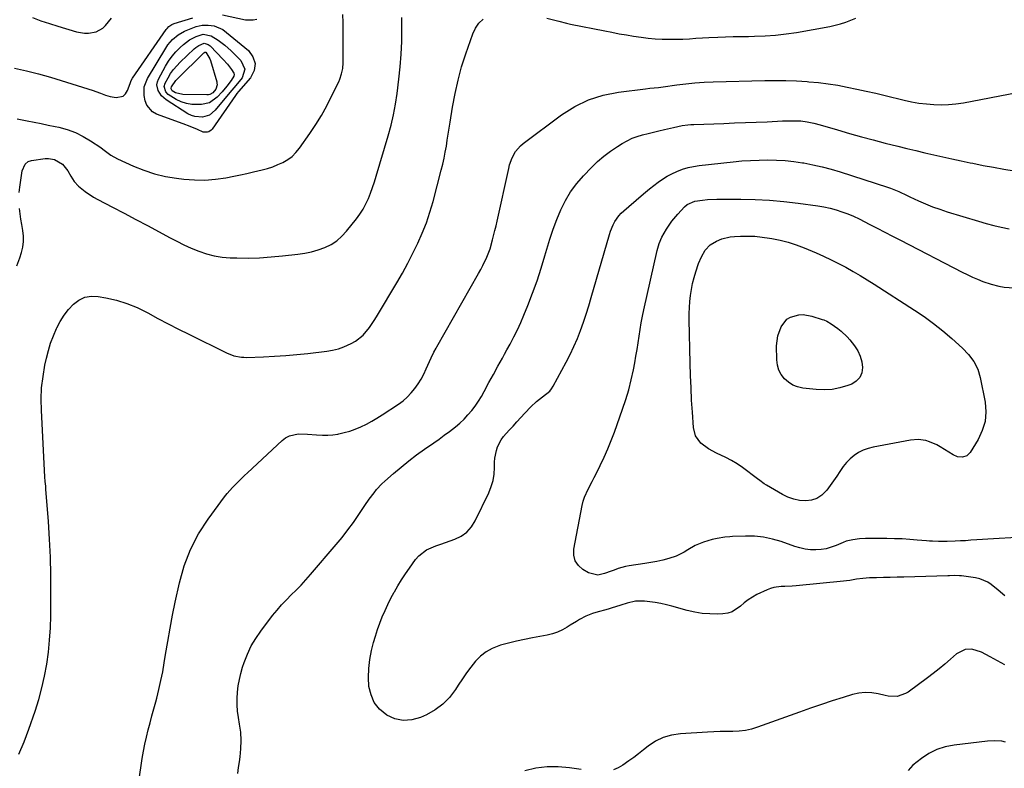
# Model space of a CAD drawing. Units: inches. Extents: x 1910888 to 1916189, y 437807 to 443131.
# Drawn here: x 1915265 to 1915752, y 439992 to 440362 of the extents above; entities that cross this region are included whole.
import ezdxf

# ---------------------------------------------------------------- set-up
doc = ezdxf.new("R2010")
doc.units = ezdxf.units.IN
doc.header["$MEASUREMENT"] = 0
doc.layers.add('7', color=7, linetype='Continuous')
doc.layers.add('8', color=7, linetype='Continuous')

msp = doc.modelspace()

# ---------------------------------------------------------------- linework, layer by layer
at = {"layer": '7', "color": 18}
for points in [[(1915263.92, 440312.53, 1866), (1915268.82, 440311.61, 1866), (1915272.29, 440310.94, 1866), (1915275.75, 440310.25, 1866), (1915279.21, 440309.54, 1866), (1915282.67, 440308.81, 1866), (1915284.58, 440308.4, 1866), (1915288.69, 440307.26, 1866), (1915292.67, 440305.82, 1866), (1915296.47, 440303.94, 1866), (1915300.13, 440301.76, 1866), (1915305.2, 440298.35, 1866), (1915306.22, 440297.63, 1866), (1915310.23, 440294.65, 1866), (1915313.46, 440292.8, 1866), (1915321.38, 440289.21, 1866), (1915326.55, 440287.15, 1866), (1915331.81, 440285.41, 1866), (1915337.2, 440284.15, 1866), (1915342.69, 440283.22, 1866), (1915346.27, 440282.78, 1866), (1915351.5, 440282.39, 1866), (1915356.72, 440282.33, 1866), (1915361.92, 440282.76, 1866), (1915367.12, 440283.51, 1866), (1915371, 440284.27, 1866), (1915374.24, 440284.92, 1866), (1915377.47, 440285.61, 1866), (1915380.69, 440286.34, 1866), (1915384.94, 440287.35, 1866), (1915387.59, 440288.08, 1866), (1915390.21, 440288.93, 1866), (1915392.77, 440289.95, 1866), (1915395.28, 440291.07, 1866), (1915397.63, 440292.44, 1866), (1915399.8, 440294.02, 1866), (1915401.7, 440295.92, 1866), (1915403.42, 440298.02, 1866), (1915408.49, 440305.29, 1866), (1915411.45, 440309.76, 1866), (1915414.28, 440314.32, 1866), (1915416.88, 440319.01, 1866), (1915419.34, 440323.78, 1866), (1915422.83, 440330.94, 1866), (1915423.39, 440332.21, 1866), (1915424.26, 440334.82, 1866), (1915424.8, 440337.54, 1866), (1915425.06, 440340.3, 1866), (1915425.1, 440341.68, 1866), (1915425.04, 440356.35, 1866), (1915425, 440360.24, 1866), (1915424.93, 440364.12, 1866)], [(1915365.47, 440363.93, 1864), (1915376.76, 440361.59, 1864), (1915380.58, 440361.45, 1864), (1915382.43, 440361.88, 1864)], [(1915262.58, 440337.6, 1864), (1915268.58, 440336.35, 1864), (1915274.51, 440334.83, 1864), (1915280.41, 440333.13, 1864), (1915301.55, 440326.56, 1864), (1915302.75, 440326.16, 1864), (1915305.13, 440325.27, 1864), (1915307.49, 440324.33, 1864), (1915309.91, 440323.63, 1864), (1915312.86, 440323.13, 1864), (1915316.29, 440323.81, 1864), (1915317.51, 440324.96, 1864), (1915318.49, 440326.52, 1864), (1915319.74, 440330.11, 1864), (1915320.27, 440331.47, 1864), (1915320.98, 440332.75, 1864), (1915337.63, 440356.81, 1864), (1915338, 440357.29, 1864), (1915338.83, 440358.16, 1864), (1915340.32, 440359.2, 1864), (1915341.44, 440359.65, 1864), (1915350.66, 440362.52, 1864)], [(1915264.94, 440276.12, 1868), (1915265.22, 440278.75, 1868), (1915266.41, 440286.83, 1868), (1915267.9, 440290.27, 1868), (1915269.29, 440291.46, 1868), (1915271.03, 440292.04, 1868), (1915277.81, 440292.92, 1868), (1915279.34, 440292.97, 1868), (1915282.3, 440292.46, 1868), (1915286.35, 440290.24, 1868), (1915288.89, 440286.94, 1868), (1915290.39, 440284.2, 1868), (1915292.07, 440281.61, 1868), (1915294.21, 440279.39, 1868), (1915297.54, 440276.63, 1868), (1915301.64, 440273.87, 1868), (1915303.8, 440272.66, 1868), (1915311, 440268.94, 1868), (1915316.8, 440265.93, 1868), (1915322.59, 440262.89, 1868), (1915328.36, 440259.82, 1868), (1915334.12, 440256.73, 1868), (1915339.19, 440253.98, 1868), (1915342.75, 440252.13, 1868), (1915346.34, 440250.36, 1868), (1915349.99, 440248.71, 1868), (1915353.68, 440247.13, 1868), (1915357.44, 440245.84, 1868), (1915361.26, 440244.82, 1868), (1915365.17, 440244.23, 1868), (1915369.13, 440243.92, 1868), (1915372.44, 440243.84, 1868), (1915378.11, 440243.82, 1868), (1915383.76, 440243.96, 1868), (1915389.41, 440244.32, 1868), (1915395.04, 440244.84, 1868), (1915402.66, 440245.69, 1868), (1915406.06, 440246.21, 1868), (1915409.43, 440246.91, 1868), (1915412.72, 440247.89, 1868), (1915415.97, 440249.05, 1868), (1915419.02, 440250.56, 1868), (1915421.86, 440252.35, 1868), (1915424.38, 440254.57, 1868), (1915426.7, 440257.06, 1868), (1915431.58, 440263.21, 1868), (1915433.3, 440265.56, 1868), (1915434.87, 440267.99, 1868), (1915436.25, 440270.55, 1868), (1915437.48, 440273.19, 1868), (1915438.57, 440275.9, 1868), (1915439.59, 440278.64, 1868), (1915440.52, 440281.41, 1868), (1915441.4, 440284.2, 1868), (1915447.3, 440304.26, 1868), (1915448.68, 440309.42, 1868), (1915449.9, 440314.61, 1868), (1915450.86, 440319.85, 1868), (1915451.66, 440325.13, 1868), (1915452.56, 440332.21, 1868), (1915453.22, 440338.37, 1868), (1915453.72, 440344.55, 1868), (1915453.99, 440350.73, 1868), (1915454.1, 440356.93, 1868), (1915454.1, 440362.73, 1868)], [(1915271.49, 440362.64, 1862), (1915275.62, 440361.07, 1862), (1915279.81, 440359.64, 1862), (1915284.03, 440358.31, 1862), (1915293.25, 440355.59, 1862), (1915297.14, 440354.88, 1862), (1915299.12, 440354.87, 1862), (1915302.98, 440355.51, 1862), (1915306.23, 440357.36, 1862), (1915307.61, 440358.72, 1862), (1915310.5, 440362.35, 1862)], [(1915361.27, 440358.51, 1866), (1915365.53, 440356.68, 1866), (1915367.43, 440355.33, 1866), (1915378.18, 440346.4, 1866), (1915380.45, 440343.19, 1866), (1915381.58, 440339.88, 1866), (1915381, 440336.43, 1866), (1915379.29, 440332.89, 1866), (1915373.36, 440326.04, 1866), (1915372.54, 440325.11, 1866), (1915371.76, 440324.15, 1866), (1915360.23, 440307.54, 1866), (1915359.76, 440307, 1866), (1915358.61, 440306.24, 1866), (1915357.94, 440306.01, 1866), (1915355.82, 440306.07, 1866), (1915352.99, 440307.26, 1866), (1915349.47, 440308.76, 1866), (1915345.9, 440310.13, 1866), (1915332.72, 440314.91, 1866), (1915330.72, 440316.03, 1866), (1915327.92, 440319.3, 1866), (1915327.12, 440321.45, 1866), (1915326.6, 440324.13, 1866), (1915326.7, 440328.46, 1866), (1915328.35, 440332.52, 1866), (1915337.34, 440347.6, 1866), (1915338.35, 440349.1, 1866), (1915340.68, 440351.83, 1866), (1915343.46, 440354.14, 1866), (1915346.57, 440355.94, 1866), (1915348.23, 440356.65, 1866), (1915352.39, 440358.18, 1866), (1915355.29, 440358.9, 1866), (1915358.28, 440358.96, 1866), (1915361.27, 440358.51, 1866)], [(1915359.73, 440353.63, 1868), (1915363.22, 440351.44, 1868), (1915366.52, 440348.92, 1868), (1915369.61, 440346.15, 1868), (1915374.51, 440341.39, 1868), (1915376.43, 440337.22, 1868), (1915375.04, 440332.85, 1868), (1915372.05, 440329.14, 1868), (1915370.07, 440326.8, 1868), (1915367.42, 440323.68, 1868), (1915361.81, 440316.81, 1868), (1915358.98, 440314.48, 1868), (1915355.47, 440313.42, 1868), (1915351.74, 440313.67, 1868), (1915350, 440314.29, 1868), (1915348.31, 440315.14, 1868), (1915337.53, 440322.03, 1868), (1915335.21, 440324.03, 1868), (1915333.55, 440326.6, 1868), (1915332.98, 440329.45, 1868), (1915333.23, 440330.85, 1868), (1915333.74, 440332.25, 1868), (1915337.21, 440338.61, 1868), (1915338.76, 440341.14, 1868), (1915340.47, 440343.54, 1868), (1915342.41, 440345.75, 1868), (1915344.52, 440347.84, 1868), (1915346.2, 440349.34, 1868), (1915349.13, 440351.56, 1868), (1915352.39, 440353.26, 1868), (1915355.84, 440354.39, 1868), (1915359.73, 440353.63, 1868)], [(1915357.23, 440345.52, 1872), (1915359.18, 440342.17, 1872), (1915359.43, 440341.43, 1872), (1915362.53, 440330.94, 1872), (1915362.67, 440330.19, 1872), (1915362.71, 440329.44, 1872), (1915362.03, 440327.26, 1872), (1915360.57, 440325.47, 1872), (1915359.19, 440324.67, 1872), (1915358.45, 440324.49, 1872), (1915357.67, 440324.41, 1872), (1915345.85, 440324.55, 1872), (1915342.19, 440325.49, 1872), (1915340.56, 440326.48, 1872), (1915340.07, 440327.39, 1872), (1915340.04, 440327.72, 1872), (1915340.23, 440328.35, 1872), (1915342.37, 440331.48, 1872), (1915342.99, 440332.13, 1872), (1915356.25, 440345.19, 1872), (1915356.35, 440345.29, 1872), (1915356.69, 440345.52, 1872), (1915356.95, 440345.61, 1872), (1915357.09, 440345.59, 1872), (1915357.23, 440345.52, 1872)], [(1915324.05, 439985.14, 1872), (1915325.73, 439996.48, 1872), (1915326.32, 440000.03, 1872), (1915326.99, 440003.57, 1872), (1915327.78, 440007.08, 1872), (1915328.66, 440010.57, 1872), (1915329.6, 440014.05, 1872), (1915330.54, 440017.54, 1872), (1915331.48, 440021.02, 1872), (1915332.41, 440024.5, 1872), (1915332.88, 440026.23, 1872), (1915333.99, 440030.59, 1872), (1915334.99, 440034.98, 1872), (1915335.86, 440039.39, 1872), (1915336.64, 440043.82, 1872), (1915337.28, 440047.89, 1872), (1915338.36, 440054.36, 1872), (1915339.5, 440060.81, 1872), (1915340.75, 440067.25, 1872), (1915342.06, 440073.68, 1872), (1915344.09, 440083.22, 1872), (1915346.46, 440091.65, 1872), (1915349.51, 440099.78, 1872), (1915353.58, 440107.44, 1872), (1915358.31, 440114.81, 1872), (1915366.38, 440125.72, 1872), (1915367.65, 440127.36, 1872), (1915370.37, 440130.48, 1872), (1915373.31, 440133.41, 1872), (1915376.31, 440136.27, 1872), (1915377.82, 440137.7, 1872), (1915394.82, 440153.68, 1872), (1915396.6, 440155, 1872), (1915398.49, 440156.02, 1872), (1915402.76, 440156.88, 1872), (1915407.34, 440156.81, 1872), (1915411.86, 440156.45, 1872), (1915414.88, 440156.22, 1872), (1915417.38, 440156.21, 1872), (1915419.88, 440156.42, 1872), (1915422.37, 440156.78, 1872), (1915422.89, 440156.88, 1872), (1915425.6, 440157.51, 1872), (1915428.27, 440158.25, 1872), (1915430.89, 440159.19, 1872), (1915433.83, 440160.43, 1872), (1915436.52, 440161.74, 1872), (1915439.17, 440163.13, 1872), (1915441.74, 440164.64, 1872), (1915444.27, 440166.24, 1872), (1915452.36, 440171.61, 1872), (1915454.61, 440173.28, 1872), (1915456.73, 440175.09, 1872), (1915458.65, 440177.12, 1872), (1915460.43, 440179.28, 1872), (1915462.04, 440181.6, 1872), (1915463.53, 440183.98, 1872), (1915464.87, 440186.45, 1872), (1915466.11, 440188.99, 1872), (1915468.58, 440194.49, 1872), (1915469.9, 440197.23, 1872), (1915470.98, 440199.24, 1872), (1915471.35, 440199.9, 1872), (1915491.91, 440236.11, 1872), (1915493, 440238.1, 1872), (1915494.05, 440240.11, 1872), (1915495.99, 440244.21, 1872), (1915497.64, 440248.42, 1872), (1915498.92, 440252.76, 1872), (1915500.06, 440257.49, 1872), (1915500.59, 440259.78, 1872), (1915501.1, 440262.07, 1872), (1915506.85, 440288.07, 1872), (1915507.31, 440289.84, 1872), (1915508.56, 440293.26, 1872), (1915510.28, 440296.46, 1872), (1915512.6, 440299.19, 1872), (1915513.97, 440300.37, 1872), (1915532.97, 440314.56, 1872), (1915539.48, 440318.66, 1872), (1915546.28, 440322.03, 1872), (1915553.53, 440324.29, 1872), (1915561.07, 440325.82, 1872), (1915574.47, 440327.44, 1872), (1915576.63, 440327.68, 1872), (1915580.96, 440328.09, 1872), (1915582.04, 440328.23, 1872), (1915583.12, 440328.37, 1872), (1915589.93, 440329.34, 1872), (1915594.42, 440329.9, 1872), (1915598.92, 440330.35, 1872), (1915603.43, 440330.65, 1872), (1915607.95, 440330.85, 1872), (1915633.37, 440331.5, 1872), (1915638.61, 440331.55, 1872), (1915643.84, 440331.51, 1872), (1915649.07, 440331.31, 1872), (1915654.29, 440331.01, 1872), (1915655.13, 440330.95, 1872), (1915659.92, 440330.51, 1872), (1915664.7, 440329.95, 1872), (1915669.45, 440329.2, 1872), (1915674.18, 440328.32, 1872), (1915678.89, 440327.32, 1872), (1915683.59, 440326.3, 1872), (1915688.29, 440325.22, 1872), (1915692.97, 440324.11, 1872), (1915702.38, 440321.83, 1872), (1915705.98, 440321.06, 1872), (1915709.6, 440320.41, 1872), (1915713.26, 440319.95, 1872), (1915716.93, 440319.62, 1872), (1915720.61, 440319.53, 1872), (1915724.27, 440319.62, 1872), (1915727.92, 440319.98, 1872), (1915731.56, 440320.53, 1872), (1915758.21, 440325.58, 1872)], [(1915372.94, 439989.15, 1874), (1915373.31, 439991.98, 1874), (1915373.73, 439994.81, 1874), (1915374.11, 439997.27, 1874), (1915374.53, 440001.33, 1874), (1915374.68, 440005.38, 1874), (1915374.42, 440009.42, 1874), (1915373.87, 440013.46, 1874), (1915373.27, 440016.68, 1874), (1915372.83, 440019.8, 1874), (1915372.57, 440022.93, 1874), (1915372.57, 440026.07, 1874), (1915372.76, 440029.22, 1874), (1915373.18, 440032.35, 1874), (1915373.73, 440035.45, 1874), (1915374.48, 440038.51, 1874), (1915375.36, 440041.55, 1874), (1915376.15, 440043.98, 1874), (1915377.73, 440048.1, 1874), (1915379.57, 440052.08, 1874), (1915381.82, 440055.85, 1874), (1915384.33, 440059.49, 1874), (1915390.18, 440067.08, 1874), (1915392.35, 440069.76, 1874), (1915394.59, 440072.38, 1874), (1915396.95, 440074.89, 1874), (1915399.39, 440077.33, 1874), (1915401.85, 440079.75, 1874), (1915404.26, 440082.22, 1874), (1915406.59, 440084.76, 1874), (1915408.88, 440087.35, 1874), (1915421.56, 440102.17, 1874), (1915424.52, 440105.75, 1874), (1915427.38, 440109.41, 1874), (1915430.11, 440113.16, 1874), (1915432.75, 440116.99, 1874), (1915435.72, 440121.46, 1874), (1915437.95, 440124.7, 1874), (1915440.3, 440127.85, 1874), (1915441.54, 440129.37, 1874), (1915444.22, 440132.24, 1874), (1915445.65, 440133.58, 1874), (1915449.98, 440137.39, 1874), (1915453.67, 440140.53, 1874), (1915457.43, 440143.58, 1874), (1915461.3, 440146.5, 1874), (1915465.23, 440149.33, 1874), (1915469.88, 440152.54, 1874), (1915472.47, 440154.37, 1874), (1915475.03, 440156.22, 1874), (1915477.55, 440158.12, 1874), (1915480.56, 440160.45, 1874), (1915482.73, 440162.27, 1874), (1915484.8, 440164.19, 1874), (1915486.73, 440166.25, 1874), (1915488.56, 440168.41, 1874), (1915490.26, 440170.67, 1874), (1915491.88, 440173, 1874), (1915493.36, 440175.41, 1874), (1915494.76, 440177.87, 1874), (1915497.09, 440182.26, 1874), (1915498.17, 440184.29, 1874), (1915499.27, 440186.31, 1874), (1915501.5, 440190.33, 1874), (1915503.73, 440194.35, 1874), (1915504.84, 440196.36, 1874), (1915505.95, 440198.38, 1874), (1915507.53, 440201.29, 1874), (1915509.37, 440204.8, 1874), (1915511.13, 440208.34, 1874), (1915512.77, 440211.93, 1874), (1915514.34, 440215.57, 1874), (1915516.3, 440220.32, 1874), (1915518.67, 440226.39, 1874), (1915520.9, 440232.52, 1874), (1915522.91, 440238.72, 1874), (1915524.76, 440244.97, 1874), (1915525.65, 440248.16, 1874), (1915527.13, 440253.1, 1874), (1915528.76, 440257.99, 1874), (1915530.59, 440262.81, 1874), (1915532.56, 440267.58, 1874), (1915534.87, 440272.16, 1874), (1915537.47, 440276.54, 1874), (1915540.53, 440280.62, 1874), (1915543.88, 440284.5, 1874), (1915547.81, 440288.59, 1874), (1915550.79, 440291.46, 1874), (1915553.89, 440294.18, 1874), (1915557.19, 440296.66, 1874), (1915560.61, 440298.98, 1874), (1915562.97, 440300.45, 1874), (1915565.37, 440301.8, 1874), (1915567.83, 440302.98, 1874), (1915570.39, 440303.92, 1874), (1915573.02, 440304.7, 1874), (1915575.71, 440305.36, 1874), (1915578.39, 440306.01, 1874), (1915581.08, 440306.66, 1874), (1915583.77, 440307.3, 1874), (1915588.32, 440308.36, 1874), (1915592.56, 440309.24, 1874), (1915595.41, 440309.66, 1874), (1915596.84, 440309.78, 1874), (1915598.28, 440309.86, 1874), (1915613.1, 440310.35, 1874), (1915618.46, 440310.54, 1874), (1915623.83, 440310.74, 1874), (1915629.19, 440310.96, 1874), (1915634.55, 440311.19, 1874), (1915642.25, 440311.53, 1874), (1915643.76, 440311.59, 1874), (1915646.78, 440311.66, 1874), (1915651.3, 440311.54, 1874), (1915654.28, 440311.14, 1874), (1915657.71, 440310.44, 1874), (1915660.85, 440309.6, 1874), (1915669.42, 440307.08, 1874), (1915675.28, 440305.39, 1874), (1915681.15, 440303.75, 1874), (1915687.03, 440302.17, 1874), (1915692.93, 440300.64, 1874), (1915699.1, 440299.08, 1874), (1915703.56, 440297.97, 1874), (1915708.02, 440296.89, 1874), (1915712.5, 440295.84, 1874), (1915716.97, 440294.81, 1874), (1915721.46, 440293.81, 1874), (1915725.94, 440292.83, 1874), (1915730.44, 440291.86, 1874), (1915734.93, 440290.9, 1874), (1915736.16, 440290.64, 1874), (1915741.28, 440289.61, 1874), (1915746.41, 440288.63, 1874), (1915751.56, 440287.73, 1874), (1915756.71, 440286.9, 1874)], [(1915752.04, 440076.86, 1876), (1915748.76, 440079.73, 1876), (1915745.37, 440082.47, 1876), (1915743.58, 440083.65, 1876), (1915739.7, 440085.28, 1876), (1915737.61, 440085.74, 1876), (1915730.57, 440086.72, 1876), (1915729.73, 440086.81, 1876), (1915727.21, 440086.87, 1876), (1915724.68, 440086.78, 1876), (1915723.83, 440086.75, 1876), (1915702.16, 440086.15, 1876), (1915698.77, 440086.06, 1876), (1915695.39, 440085.97, 1876), (1915692.01, 440085.89, 1876), (1915688.62, 440085.8, 1876), (1915685.1, 440085.72, 1876), (1915681.87, 440085.51, 1876), (1915678.67, 440085.03, 1876), (1915675.47, 440084.5, 1876), (1915673.86, 440084.29, 1876), (1915672.25, 440084.11, 1876), (1915648.85, 440081.85, 1876), (1915647.01, 440081.7, 1876), (1915643.34, 440081.51, 1876), (1915641.5, 440081.48, 1876), (1915637.92, 440081.07, 1876), (1915636.2, 440080.54, 1876), (1915634.51, 440079.87, 1876), (1915629.56, 440077.48, 1876), (1915627.35, 440076.27, 1876), (1915625.23, 440074.93, 1876), (1915623.25, 440073.39, 1876), (1915621.36, 440071.71, 1876), (1915617.36, 440069.03, 1876), (1915615.08, 440068.34, 1876), (1915612.65, 440067.97, 1876), (1915610.08, 440067.87, 1876), (1915606.28, 440067.91, 1876), (1915602.51, 440068.17, 1876), (1915598.77, 440068.79, 1876), (1915595.07, 440069.64, 1876), (1915587.47, 440071.75, 1876), (1915584.77, 440072.43, 1876), (1915582.05, 440073.03, 1876), (1915579.31, 440073.5, 1876), (1915576.55, 440073.89, 1876), (1915573.91, 440074.2, 1876), (1915569.59, 440074.19, 1876), (1915565.33, 440073.31, 1876), (1915562.22, 440072.3, 1876), (1915557.57, 440070.77, 1876), (1915556, 440070.32, 1876), (1915549.94, 440068.61, 1876), (1915548.25, 440068.08, 1876), (1915544.97, 440066.76, 1876), (1915541.82, 440065.11, 1876), (1915540.28, 440064.23, 1876), (1915537.27, 440062.34, 1876), (1915535.72, 440061.32, 1876), (1915533.39, 440059.99, 1876), (1915530.99, 440058.86, 1876), (1915528.47, 440058.03, 1876), (1915525.86, 440057.41, 1876), (1915518.64, 440056.13, 1876), (1915514.66, 440055.36, 1876), (1915510.7, 440054.5, 1876), (1915506.77, 440053.51, 1876), (1915502.87, 440052.42, 1876), (1915498.75, 440050.87, 1876), (1915495.68, 440049.21, 1876), (1915492.96, 440047.04, 1876), (1915490.46, 440044.51, 1876), (1915488.21, 440041.66, 1876), (1915486.03, 440038.76, 1876), (1915483.95, 440035.78, 1876), (1915481.95, 440032.75, 1876), (1915480.54, 440030.53, 1876), (1915477.6, 440026.69, 1876), (1915474.29, 440023.27, 1876), (1915470.44, 440020.47, 1876), (1915466.22, 440018.08, 1876), (1915463.18, 440016.7, 1876), (1915458.93, 440015.53, 1876), (1915454.74, 440015.19, 1876), (1915450.65, 440016.13, 1876), (1915446.61, 440017.9, 1876), (1915443.02, 440020.92, 1876), (1915440.43, 440024.1, 1876), (1915438.79, 440027.87, 1876), (1915437.79, 440032.02, 1876), (1915437.59, 440036.5, 1876), (1915437.7, 440040.97, 1876), (1915438.25, 440045.39, 1876), (1915439.1, 440049.8, 1876), (1915440.08, 440053.77, 1876), (1915440.96, 440057.01, 1876), (1915441.95, 440060.22, 1876), (1915443.1, 440063.38, 1876), (1915444.34, 440066.51, 1876), (1915445.72, 440069.58, 1876), (1915447.15, 440072.63, 1876), (1915448.67, 440075.64, 1876), (1915450.24, 440078.61, 1876), (1915450.36, 440078.82, 1876), (1915452.09, 440081.84, 1876), (1915453.89, 440084.82, 1876), (1915455.79, 440087.74, 1876), (1915457.77, 440090.61, 1876), (1915460.78, 440094.82, 1876), (1915462.4, 440096.69, 1876), (1915466.26, 440099.62, 1876), (1915468.5, 440100.66, 1876), (1915470.89, 440101.52, 1876), (1915473.28, 440102.38, 1876), (1915475.67, 440103.23, 1876), (1915480.22, 440104.84, 1876), (1915483.38, 440106.42, 1876), (1915486.18, 440108.39, 1876), (1915488.44, 440110.97, 1876), (1915490.34, 440113.94, 1876), (1915496.99, 440127.8, 1876), (1915498.2, 440130.82, 1876), (1915499.13, 440133.9, 1876), (1915499.64, 440137.07, 1876), (1915499.88, 440140.31, 1876), (1915499.9, 440142.95, 1876), (1915500.02, 440144.9, 1876), (1915500.75, 440148.7, 1876), (1915501.35, 440150.55, 1876), (1915503.11, 440154.01, 1876), (1915504.24, 440155.58, 1876), (1915507.05, 440158.7, 1876), (1915509, 440160.77, 1876), (1915510.94, 440162.85, 1876), (1915512.85, 440164.95, 1876), (1915514.76, 440167.07, 1876), (1915517.71, 440170.34, 1876), (1915520.53, 440172.91, 1876), (1915523.6, 440175.2, 1876), (1915527.19, 440178.08, 1876), (1915528.08, 440179.22, 1876), (1915528.87, 440180.45, 1876), (1915535.32, 440192.37, 1876), (1915537.28, 440196.18, 1876), (1915539.12, 440200.05, 1876), (1915540.78, 440203.99, 1876), (1915542.33, 440207.99, 1876), (1915543.75, 440212.04, 1876), (1915545.12, 440216.1, 1876), (1915546.4, 440220.2, 1876), (1915547.63, 440224.31, 1876), (1915556.6, 440255.42, 1876), (1915557.14, 440257.07, 1876), (1915558.49, 440260.27, 1876), (1915559.3, 440261.8, 1876), (1915561.26, 440264.64, 1876), (1915562.42, 440265.91, 1876), (1915563.68, 440267.1, 1876), (1915572.39, 440274.58, 1876), (1915574.44, 440276.31, 1876), (1915576.51, 440278.01, 1876), (1915578.61, 440279.67, 1876), (1915580.73, 440281.3, 1876), (1915582.92, 440282.83, 1876), (1915585.17, 440284.24, 1876), (1915587.52, 440285.49, 1876), (1915589.94, 440286.62, 1876), (1915592.82, 440287.7, 1876), (1915595.48, 440288.52, 1876), (1915598.21, 440289.11, 1876), (1915600.98, 440289.53, 1876), (1915617.76, 440291.37, 1876), (1915622.05, 440291.76, 1876), (1915626.34, 440292.07, 1876), (1915630.63, 440292.23, 1876), (1915634.93, 440292.31, 1876), (1915639.23, 440292.2, 1876), (1915643.51, 440291.95, 1876), (1915647.78, 440291.48, 1876), (1915652.04, 440290.88, 1876), (1915652.68, 440290.77, 1876), (1915657.22, 440289.89, 1876), (1915661.74, 440288.89, 1876), (1915666.2, 440287.69, 1876), (1915670.63, 440286.37, 1876), (1915694.1, 440278.77, 1876), (1915695.51, 440278.29, 1876), (1915699.67, 440276.62, 1876), (1915703.74, 440274.75, 1876), (1915705.1, 440274.12, 1876), (1915709.31, 440272.15, 1876), (1915712.8, 440270.6, 1876), (1915716.33, 440269.16, 1876), (1915719.92, 440267.88, 1876), (1915723.54, 440266.69, 1876), (1915739.05, 440261.98, 1876), (1915742.78, 440260.91, 1876), (1915746.54, 440259.93, 1876), (1915750.32, 440259.08, 1876), (1915754.13, 440258.3, 1876)], [(1915760.74, 440105.8, 1878), (1915749.23, 440105.25, 1878), (1915746.47, 440105.11, 1878), (1915743.71, 440104.94, 1878), (1915740.95, 440104.75, 1878), (1915738.19, 440104.53, 1878), (1915735.22, 440104.3, 1878), (1915732.67, 440104.12, 1878), (1915730.12, 440103.97, 1878), (1915727.56, 440103.84, 1878), (1915723.52, 440103.67, 1878), (1915719.19, 440103.68, 1878), (1915716.3, 440103.81, 1878), (1915714.86, 440103.91, 1878), (1915713.42, 440104.03, 1878), (1915708.79, 440104.45, 1878), (1915705.03, 440104.74, 1878), (1915701.27, 440104.96, 1878), (1915697.5, 440105.08, 1878), (1915693.73, 440105.13, 1878), (1915683.11, 440105.13, 1878), (1915680.2, 440105.01, 1878), (1915676.89, 440104.6, 1878), (1915673.65, 440103.84, 1878), (1915672.09, 440103.29, 1878), (1915668.71, 440101.79, 1878), (1915666.26, 440100.84, 1878), (1915663.77, 440100.11, 1878), (1915661.2, 440099.72, 1878), (1915658.58, 440099.55, 1878), (1915655.95, 440099.68, 1878), (1915653.35, 440099.99, 1878), (1915650.79, 440100.57, 1878), (1915648.26, 440101.31, 1878), (1915641.53, 440103.68, 1878), (1915637.21, 440104.93, 1878), (1915632.85, 440105.85, 1878), (1915628.41, 440106.28, 1878), (1915623.92, 440106.38, 1878), (1915617.41, 440106.16, 1878), (1915616.14, 440106.1, 1878), (1915613.61, 440105.87, 1878), (1915609.86, 440105.25, 1878), (1915607.4, 440104.63, 1878), (1915603.06, 440103.37, 1878), (1915599.02, 440101.81, 1878), (1915595.31, 440099.57, 1878), (1915593.49, 440098.38, 1878), (1915589.61, 440096.49, 1878), (1915585.94, 440095.32, 1878), (1915583.01, 440094.54, 1878), (1915580.06, 440093.84, 1878), (1915577.09, 440093.27, 1878), (1915574.1, 440092.77, 1878), (1915566.36, 440091.63, 1878), (1915564.55, 440091.3, 1878), (1915560.99, 440090.33, 1878), (1915559.03, 440089.61, 1878), (1915557.41, 440088.99, 1878), (1915554.14, 440087.85, 1878), (1915550.86, 440087.07, 1878), (1915546.22, 440088.17, 1878), (1915543.49, 440089.86, 1878), (1915541.29, 440091.9, 1878), (1915539.71, 440094.22, 1878), (1915539.08, 440096.94, 1878), (1915539.07, 440099.94, 1878), (1915543.23, 440121.59, 1878), (1915543.73, 440123.67, 1878), (1915544.36, 440125.71, 1878), (1915546.11, 440129.59, 1878), (1915548.14, 440133.39, 1878), (1915549.12, 440135.31, 1878), (1915550.09, 440137.23, 1878), (1915552.13, 440141.36, 1878), (1915554.03, 440145.39, 1878), (1915555.84, 440149.46, 1878), (1915557.51, 440153.58, 1878), (1915559.08, 440157.75, 1878), (1915563.15, 440169.06, 1878), (1915564.75, 440173.87, 1878), (1915566.2, 440178.71, 1878), (1915567.42, 440183.62, 1878), (1915568.49, 440188.57, 1878), (1915569.14, 440191.98, 1878), (1915569.74, 440195.26, 1878), (1915570.3, 440198.55, 1878), (1915570.81, 440201.84, 1878), (1915571.28, 440205.15, 1878), (1915571.76, 440208.44, 1878), (1915572.3, 440211.73, 1878), (1915572.94, 440215, 1878), (1915573.63, 440218.26, 1878), (1915580.25, 440247.56, 1878), (1915580.53, 440248.69, 1878), (1915581.19, 440250.91, 1878), (1915582.5, 440254.13, 1878), (1915583.63, 440256.16, 1878), (1915584.85, 440258.13, 1878), (1915587.46, 440261.95, 1878), (1915590.42, 440265.52, 1878), (1915593.74, 440269.16, 1878), (1915594.98, 440270.29, 1878), (1915598.8, 440271.97, 1878), (1915602.67, 440272.43, 1878), (1915605.03, 440272.65, 1878), (1915609.77, 440272.91, 1878), (1915612.14, 440272.95, 1878), (1915621.59, 440272.95, 1878), (1915628.67, 440272.8, 1878), (1915635.75, 440272.45, 1878), (1915642.8, 440271.81, 1878), (1915649.84, 440270.97, 1878), (1915659.64, 440269.59, 1878), (1915662.67, 440269.07, 1878), (1915665.67, 440268.43, 1878), (1915668.64, 440267.62, 1878), (1915671.57, 440266.68, 1878), (1915674.45, 440265.6, 1878), (1915677.3, 440264.43, 1878), (1915680.1, 440263.14, 1878), (1915682.86, 440261.77, 1878), (1915685.07, 440260.61, 1878), (1915688.92, 440258.6, 1878), (1915692.76, 440256.59, 1878), (1915696.61, 440254.59, 1878), (1915700.46, 440252.6, 1878), (1915730.89, 440236.84, 1878), (1915733.43, 440235.59, 1878), (1915736, 440234.4, 1878), (1915738.62, 440233.31, 1878), (1915741.26, 440232.29, 1878), (1915745.36, 440230.84, 1878), (1915749.17, 440229.88, 1878), (1915751.76, 440229.47, 1878), (1915756.6, 440229.06, 1878)], [(1915263.81, 440239.95, 1868), (1915265.2, 440243.88, 1868), (1915266.02, 440246.53, 1868), (1915266.64, 440249.22, 1868), (1915267, 440251.93, 1868), (1915266.96, 440254.66, 1868), (1915266.65, 440257.41, 1868), (1915266.14, 440260.32, 1868), (1915265.72, 440262.94, 1868), (1915265.36, 440265.57, 1868), (1915265.04, 440268.21, 1868)], [(1915680.59, 440195.36, 1882), (1915681.33, 440192.58, 1882), (1915681.74, 440189.67, 1882), (1915681.33, 440187.03, 1882), (1915680.38, 440184.73, 1882), (1915678.64, 440182.96, 1882), (1915676.38, 440181.53, 1882), (1915674.41, 440180.79, 1882), (1915670.58, 440179.64, 1882), (1915666.69, 440178.87, 1882), (1915662.74, 440178.65, 1882), (1915658.74, 440178.8, 1882), (1915652.19, 440179.52, 1882), (1915649.63, 440180.09, 1882), (1915647.23, 440180.99, 1882), (1915645.08, 440182.38, 1882), (1915643.1, 440184.11, 1882), (1915641.55, 440186.22, 1882), (1915640.35, 440188.47, 1882), (1915639.68, 440190.93, 1882), (1915639.35, 440193.53, 1882), (1915639.26, 440200.42, 1882), (1915639.79, 440205.28, 1882), (1915641.46, 440209.88, 1882), (1915644.34, 440213.58, 1882), (1915646.11, 440214.65, 1882), (1915650.27, 440215.81, 1882), (1915652.44, 440215.93, 1882), (1915656.73, 440215.15, 1882), (1915661.77, 440213.47, 1882), (1915662.55, 440213.19, 1882), (1915664.06, 440212.54, 1882), (1915666.23, 440211.36, 1882), (1915669.59, 440208.99, 1882), (1915671.19, 440207.72, 1882), (1915674.13, 440204.89, 1882), (1915675.46, 440203.34, 1882), (1915677.75, 440200.42, 1882), (1915679.34, 440197.95, 1882), (1915680.59, 440195.36, 1882)], [(1915752.09, 440042.75, 1874), (1915748.43, 440044.68, 1874), (1915744.79, 440046.67, 1874), (1915740.55, 440049.03, 1874), (1915735.79, 440050.5, 1874), (1915732.46, 440050.35, 1874), (1915728.12, 440048.17, 1874), (1915725.2, 440045.54, 1874), (1915722.42, 440043.12, 1874), (1915719.6, 440040.76, 1874), (1915716.71, 440038.48, 1874), (1915713.77, 440036.27, 1874), (1915704.25, 440029.32, 1874), (1915703, 440028.54, 1874), (1915698.85, 440027.19, 1874), (1915694.42, 440027.28, 1874), (1915692.96, 440027.57, 1874), (1915689.45, 440028.45, 1874), (1915686.25, 440028.98, 1874), (1915683.06, 440029.16, 1874), (1915679.89, 440028.81, 1874), (1915676.72, 440028.11, 1874), (1915672.19, 440026.69, 1874), (1915666.77, 440024.96, 1874), (1915661.37, 440023.19, 1874), (1915656, 440021.35, 1874), (1915650.64, 440019.46, 1874), (1915629.81, 440011.95, 1874), (1915626.84, 440011.06, 1874), (1915623.83, 440010.38, 1874), (1915620.77, 440010.02, 1874), (1915617.67, 440009.88, 1874), (1915614.54, 440009.87, 1874), (1915611.42, 440009.82, 1874), (1915608.29, 440009.71, 1874), (1915605.17, 440009.56, 1874), (1915591.68, 440008.75, 1874), (1915587.35, 440008.08, 1874), (1915583.22, 440006.91, 1874), (1915579.37, 440004.99, 1874), (1915575.72, 440002.57, 1874), (1915573.41, 440000.7, 1874), (1915571.05, 439998.84, 1874), (1915568.66, 439997.02, 1874), (1915566.24, 439995.25, 1874), (1915563.27, 439993.16, 1874), (1915560.97, 439991.88, 1874), (1915558.59, 439990.9, 1874)], [(1915752.37, 440004.57, 1872), (1915750.64, 440004.97, 1872), (1915747.08, 440005.28, 1872), (1915743.52, 440005.09, 1872), (1915726.95, 440003.08, 1872), (1915722.61, 440002.19, 1872), (1915718.46, 440000.86, 1872), (1915714.57, 439998.88, 1872), (1915710.87, 439996.46, 1872), (1915706.65, 439993.18, 1872), (1915704.29, 439990.57, 1872)], [(1915542.74, 439991, 1874), (1915536.89, 439991.87, 1874), (1915531.33, 439992.34, 1874), (1915525.8, 439992.34, 1874), (1915520.31, 439991.64, 1874), (1915514.86, 439990.47, 1874)]]:
    msp.add_polyline3d(points, dxfattribs=at)
at = {"layer": '8', "color": 18}
for points in [[(1915264.7, 439998.66, 1870), (1915267.29, 440004.75, 1870), (1915269.64, 440010.95, 1870), (1915272.74, 440019.87, 1870), (1915274.55, 440025.59, 1870), (1915276.16, 440031.36, 1870), (1915277.45, 440037.2, 1870), (1915278.54, 440043.1, 1870), (1915279.34, 440049.05, 1870), (1915279.96, 440055.01, 1870), (1915280.32, 440061, 1870), (1915280.51, 440067, 1870), (1915280.61, 440078.49, 1870), (1915280.57, 440087.26, 1870), (1915280.39, 440096.04, 1870), (1915279.97, 440104.8, 1870), (1915279.4, 440113.56, 1870), (1915278.16, 440129.53, 1870), (1915278.03, 440131.07, 1870), (1915277.8, 440133.37, 1870), (1915277.62, 440135.67, 1870), (1915275.87, 440168.41, 1870), (1915275.79, 440174.05, 1870), (1915276.01, 440179.68, 1870), (1915276.68, 440185.27, 1870), (1915277.64, 440190.84, 1870), (1915278.4, 440194.4, 1870), (1915279.34, 440198.13, 1870), (1915280.44, 440201.79, 1870), (1915281.79, 440205.37, 1870), (1915283.32, 440208.9, 1870), (1915283.51, 440209.31, 1870), (1915285.22, 440212.47, 1870), (1915287.12, 440215.5, 1870), (1915289.33, 440218.31, 1870), (1915291.74, 440220.99, 1870), (1915294.47, 440223.01, 1870), (1915297.39, 440224.42, 1870), (1915300.59, 440224.93, 1870), (1915303.99, 440224.84, 1870), (1915307.67, 440224.19, 1870), (1915312.98, 440222.96, 1870), (1915318.18, 440221.4, 1870), (1915323.2, 440219.33, 1870), (1915328.09, 440216.93, 1870), (1915328.47, 440216.72, 1870), (1915333.49, 440213.99, 1870), (1915338.52, 440211.31, 1870), (1915343.6, 440208.71, 1870), (1915348.7, 440206.15, 1870), (1915367.39, 440196.93, 1870), (1915370.97, 440195.55, 1870), (1915374.73, 440194.81, 1870), (1915376.01, 440194.74, 1870), (1915377.29, 440194.73, 1870), (1915385.69, 440195.01, 1870), (1915391.16, 440195.27, 1870), (1915396.64, 440195.62, 1870), (1915402.1, 440196.11, 1870), (1915407.55, 440196.69, 1870), (1915416.96, 440197.82, 1870), (1915419.84, 440198.31, 1870), (1915422.68, 440198.99, 1870), (1915425.43, 440199.94, 1870), (1915429.01, 440201.49, 1870), (1915431.12, 440202.68, 1870), (1915434.86, 440205.68, 1870), (1915437.97, 440209.44, 1870), (1915440.75, 440213.5, 1870), (1915442.05, 440215.58, 1870), (1915451.56, 440231.61, 1870), (1915454.31, 440236.4, 1870), (1915456.97, 440241.23, 1870), (1915459.49, 440246.13, 1870), (1915461.92, 440251.08, 1870), (1915464.15, 440256.12, 1870), (1915466.17, 440261.23, 1870), (1915467.91, 440266.45, 1870), (1915469.45, 440271.74, 1870), (1915473.52, 440287.29, 1870), (1915474.24, 440290.21, 1870), (1915474.9, 440293.14, 1870), (1915475.49, 440296.08, 1870), (1915476.03, 440299.04, 1870), (1915476.51, 440302, 1870), (1915477, 440304.97, 1870), (1915477.47, 440307.94, 1870), (1915477.94, 440310.91, 1870), (1915479.11, 440318.43, 1870), (1915480.33, 440325.12, 1870), (1915481.79, 440331.75, 1870), (1915483.6, 440338.29, 1870), (1915485.65, 440344.77, 1870), (1915489.06, 440354.66, 1870), (1915490.4, 440357.41, 1870), (1915492.08, 440359.86, 1870), (1915494.28, 440361.85, 1870)], [(1915525.76, 440362.34, 1870), (1915529.63, 440361.33, 1870), (1915531.56, 440360.79, 1870), (1915535.45, 440359.83, 1870), (1915537.41, 440359.41, 1870), (1915554.34, 440356.04, 1870), (1915557.89, 440355.35, 1870), (1915561.45, 440354.68, 1870), (1915565.02, 440354.05, 1870), (1915568.59, 440353.45, 1870), (1915572.3, 440352.9, 1870), (1915575.76, 440352.48, 1870), (1915579.23, 440352.19, 1870), (1915582.71, 440351.99, 1870), (1915586.45, 440351.89, 1870), (1915589.68, 440351.89, 1870), (1915592.91, 440352.01, 1870), (1915596.14, 440352.2, 1870), (1915599.37, 440352.43, 1870), (1915602.6, 440352.64, 1870), (1915605.84, 440352.81, 1870), (1915610.2, 440352.99, 1870), (1915614.01, 440353.12, 1870), (1915617.81, 440353.23, 1870), (1915621.61, 440353.3, 1870), (1915625.41, 440353.35, 1870), (1915628.3, 440353.37, 1870), (1915633.53, 440353.55, 1870), (1915638.75, 440353.9, 1870), (1915643.94, 440354.52, 1870), (1915649.12, 440355.32, 1870), (1915665.56, 440358.29, 1870), (1915668.21, 440358.86, 1870), (1915670.82, 440359.54, 1870), (1915673.39, 440360.38, 1870), (1915675.92, 440361.33, 1870), (1915678.45, 440362.28, 1870)], [(1915358.39, 440349.37, 1870), (1915358.82, 440349.05, 1870), (1915359.22, 440348.69, 1870), (1915365.67, 440341.9, 1870), (1915367.79, 440339.53, 1870), (1915369.77, 440337.04, 1870), (1915370.94, 440335.21, 1870), (1915371.11, 440334.47, 1870), (1915370.99, 440333.72, 1870), (1915369.65, 440331.47, 1870), (1915367.48, 440328.66, 1870), (1915365.21, 440325.93, 1870), (1915362.8, 440323.33, 1870), (1915358.98, 440320.51, 1870), (1915355.05, 440319.6, 1870), (1915350.29, 440319.67, 1870), (1915347.6, 440320.11, 1870), (1915345.03, 440321, 1870), (1915342.54, 440322.19, 1870), (1915338.58, 440324.63, 1870), (1915337.33, 440326.01, 1870), (1915336.52, 440328.58, 1870), (1915337, 440330.29, 1870), (1915338.47, 440332.91, 1870), (1915339.77, 440334.99, 1870), (1915341.19, 440336.99, 1870), (1915344.49, 440340.62, 1870), (1915351.4, 440347.15, 1870), (1915352.14, 440347.79, 1870), (1915353.74, 440348.88, 1870), (1915356.39, 440349.97, 1870), (1915358.39, 440349.37, 1870)], [(1915709.21, 440154.14, 1880), (1915705.38, 440153.84, 1880), (1915686.95, 440150.37, 1880), (1915684.45, 440149.71, 1880), (1915682.04, 440148.85, 1880), (1915679.76, 440147.68, 1880), (1915677.58, 440146.29, 1880), (1915675.58, 440144.63, 1880), (1915673.74, 440142.83, 1880), (1915672.12, 440140.83, 1880), (1915670.45, 440138.37, 1880), (1915668.96, 440135.99, 1880), (1915667.4, 440133.66, 1880), (1915665.76, 440131.38, 1880), (1915664.06, 440129.15, 1880), (1915661.53, 440126.6, 1880), (1915659.2, 440125.04, 1880), (1915656.53, 440124.17, 1880), (1915653.65, 440123.76, 1880), (1915650.63, 440124.01, 1880), (1915647.69, 440124.56, 1880), (1915644.88, 440125.57, 1880), (1915642.16, 440126.89, 1880), (1915634.18, 440131.6, 1880), (1915633.06, 440132.3, 1880), (1915630.9, 440133.83, 1880), (1915629.84, 440134.62, 1880), (1915622.37, 440140.28, 1880), (1915619.73, 440142.12, 1880), (1915617.02, 440143.82, 1880), (1915614.18, 440145.31, 1880), (1915609.62, 440147.34, 1880), (1915605.52, 440149.48, 1880), (1915601.86, 440152.3, 1880), (1915599.23, 440155.86, 1880), (1915598.11, 440160.13, 1880), (1915597.62, 440167.57, 1880), (1915597.25, 440173.62, 1880), (1915596.95, 440179.67, 1880), (1915596.72, 440185.73, 1880), (1915596.54, 440191.79, 1880), (1915596.05, 440213.34, 1880), (1915596.05, 440216.34, 1880), (1915596.14, 440219.34, 1880), (1915596.36, 440222.33, 1880), (1915596.67, 440225.31, 1880), (1915597.14, 440228.28, 1880), (1915597.72, 440231.21, 1880), (1915598.48, 440234.11, 1880), (1915599.35, 440236.98, 1880), (1915600.72, 440241.05, 1880), (1915602.13, 440244.45, 1880), (1915603.99, 440247.63, 1880), (1915606.42, 440250.3, 1880), (1915609.48, 440252.2, 1880), (1915612.14, 440253.25, 1880), (1915616.35, 440254.25, 1880), (1915618.51, 440254.47, 1880), (1915621.34, 440254.6, 1880), (1915624.94, 440254.64, 1880), (1915628.53, 440254.54, 1880), (1915632.11, 440254.19, 1880), (1915635.68, 440253.7, 1880), (1915636.85, 440253.5, 1880), (1915640.95, 440252.64, 1880), (1915645.01, 440251.61, 1880), (1915648.98, 440250.3, 1880), (1915652.9, 440248.81, 1880), (1915658.75, 440246.35, 1880), (1915662.5, 440244.7, 1880), (1915666.21, 440242.97, 1880), (1915669.87, 440241.13, 1880), (1915673.48, 440239.21, 1880), (1915677.05, 440237.19, 1880), (1915680.58, 440235.12, 1880), (1915684.08, 440232.99, 1880), (1915687.55, 440230.82, 1880), (1915707.4, 440218.11, 1880), (1915712.19, 440214.87, 1880), (1915716.87, 440211.48, 1880), (1915721.38, 440207.88, 1880), (1915725.78, 440204.12, 1880), (1915731.14, 440199.3, 1880), (1915734.17, 440196.18, 1880), (1915736.75, 440192.68, 1880), (1915738.72, 440188.84, 1880), (1915739.93, 440184.69, 1880), (1915742.27, 440172.55, 1880), (1915742.63, 440167.72, 1880), (1915742.3, 440163.03, 1880), (1915740.93, 440158.53, 1880), (1915738.86, 440154.16, 1880), (1915734.85, 440147.72, 1880), (1915733.25, 440146.13, 1880), (1915731.1, 440145.44, 1880), (1915728.74, 440145.63, 1880), (1915726.56, 440146.55, 1880), (1915720.12, 440150.57, 1880), (1915718.43, 440151.53, 1880), (1915714.87, 440153.04, 1880), (1915713.02, 440153.61, 1880), (1915709.21, 440154.14, 1880)]]:
    msp.add_polyline3d(points, dxfattribs=at)

doc.saveas('drawing.dxf')
